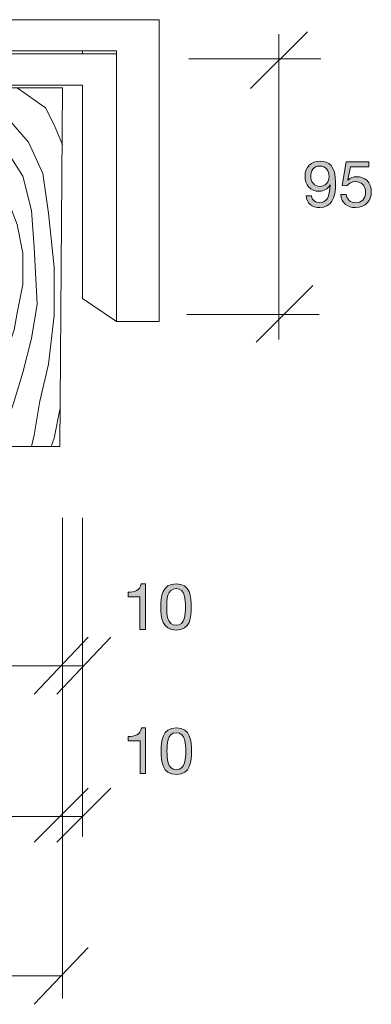
# Model space of a CAD drawing. Units: inches. Extents: x 51 to 171, y 221 to 270.
# Drawn here: x 153 to 171, y 221 to 270 of the extents above; entities that cross this region are included whole.
import ezdxf

# ---------------------------------------------------------------- set-up
doc = ezdxf.new("R2010")
doc.units = ezdxf.units.IN
doc.header["$MEASUREMENT"] = 0
doc.layers.add('Ebene 1', color=7, linetype='Continuous')

# ---------------------------------------------------------------- blocks, each defined once
blk = doc.blocks.new('block 4')
at = {"layer": 'Ebene 1', "color": 7, "lineweight": 18}
for points in [[(152.876, 266.661), (155.544, 266.661)], [(152.876, 248.965), (152.876, 266.661)], [(153.297, 266.661), (154.702, 265.677), (155.122, 264.835), (155.544, 263.852)], [(155.544, 266.661), (155.404, 248.965)], [(152.876, 265.115), (153.859, 263.992), (154.561, 262.447), (154.842, 260.481), (155.122, 257.813), (155.122, 255.425), (154.842, 253.037), (154.421, 251.211), (154.14, 249.526), (154, 248.965)], [(152.876, 263.43), (153.578, 262.307), (154, 260.621), (154.14, 258.796), (154.28, 255.987), (154, 254.301), (153.578, 252.616), (153.157, 251.211), (152.876, 250.368)], [(152.876, 261.043), (153.297, 259.919), (153.578, 258.514), (153.578, 256.97), (153.297, 255.565), (153.157, 254.722), (152.876, 253.879)], [(155.404, 250.79), (155.122, 249.385), (154.982, 248.965)], [(155.404, 248.965), (152.876, 248.965)]]:
    blk.add_lwpolyline(points, dxfattribs=at)
blk = doc.blocks.new('block 17')
at = {"layer": 'Ebene 1'}
h = blk.add_hatch(color=7, dxfattribs=at)
h.dxf.hatch_style = 2
edge = h.paths.add_edge_path()
edge.add_spline(control_points=[(159.631, 239.941), (159.631, 239.941), (159.361, 239.941), (159.361, 239.941), (159.361, 239.941), (159.361, 241.554), (159.361, 241.554), (159.361, 241.554), (158.777, 241.554), (158.777, 241.554), (158.777, 241.554), (158.777, 241.77), (158.777, 241.77), (159.085, 241.77), (159.364, 241.852), (159.425, 242.192), (159.425, 242.192), (159.631, 242.192), (159.631, 242.192), (159.631, 242.192), (159.631, 239.941), (159.631, 239.941)], knot_values=[0, 0, 0, 0, 1, 1, 1, 2, 2, 2, 3, 3, 3, 4, 4, 4, 5, 5, 5, 6, 6, 6, 7, 7, 7, 7], degree=3, periodic=1)
h = blk.add_hatch(color=7, dxfattribs=at)
h.dxf.hatch_style = 2
edge = h.paths.add_edge_path()
edge.add_spline(control_points=[(161.149, 242.192), (161.853, 242.192), (161.898, 241.544), (161.898, 241.046), (161.898, 240.55), (161.853, 239.902), (161.149, 239.902), (160.443, 239.902), (160.399, 240.55), (160.399, 241.046), (160.399, 241.544), (160.443, 242.192), (161.149, 242.192)], knot_values=[0, 0, 0, 0, 1, 1, 1, 2, 2, 2, 3, 3, 3, 4, 4, 4, 4], degree=3, periodic=1)
edge = h.paths.add_edge_path()
edge.add_spline(control_points=[(161.149, 240.141), (161.609, 240.141), (161.612, 240.712), (161.612, 241.049), (161.612, 241.382), (161.609, 241.954), (161.149, 241.954), (160.688, 241.954), (160.685, 241.382), (160.685, 241.049), (160.685, 240.712), (160.688, 240.141), (161.149, 240.141)], knot_values=[0, 0, 0, 0, 1, 1, 1, 2, 2, 2, 3, 3, 3, 4, 4, 4, 4], degree=3, periodic=1)
at = {"layer": 'Ebene 1', "lineweight": 0}
for points, knots in [([(159.631, 239.941), (159.631, 239.941), (159.361, 239.941), (159.361, 239.941), (159.361, 239.941), (159.361, 241.554), (159.361, 241.554), (159.361, 241.554), (158.777, 241.554), (158.777, 241.554), (158.777, 241.554), (158.777, 241.77), (158.777, 241.77), (159.085, 241.77), (159.364, 241.852), (159.425, 242.192), (159.425, 242.192), (159.631, 242.192), (159.631, 242.192), (159.631, 242.192), (159.631, 239.941), (159.631, 239.941)], [0, 0, 0, 0, 1, 1, 1, 2, 2, 2, 3, 3, 3, 4, 4, 4, 5, 5, 5, 6, 6, 6, 7, 7, 7, 7]), ([(161.149, 242.192), (161.853, 242.192), (161.898, 241.544), (161.898, 241.046), (161.898, 240.55), (161.853, 239.902), (161.149, 239.902), (160.443, 239.902), (160.399, 240.55), (160.399, 241.046), (160.399, 241.544), (160.443, 242.192), (161.149, 242.192)], [0, 0, 0, 0, 1, 1, 1, 2, 2, 2, 3, 3, 3, 4, 4, 4, 4]), ([(161.149, 240.141), (161.609, 240.141), (161.612, 240.712), (161.612, 241.049), (161.612, 241.382), (161.609, 241.954), (161.149, 241.954), (160.688, 241.954), (160.685, 241.382), (160.685, 241.049), (160.685, 240.712), (160.688, 240.141), (161.149, 240.141)], [0, 0, 0, 0, 1, 1, 1, 2, 2, 2, 3, 3, 3, 4, 4, 4, 4])]:
    blk.add_open_spline(points, degree=3, knots=knots, dxfattribs=at)
blk = doc.blocks.new('block 16')
at = {"layer": 'Ebene 1'}
blk.add_blockref('block 17', (0, 0), dxfattribs=at)
blk = doc.blocks.new('block 19')
at = {"layer": 'Ebene 1'}
h = blk.add_hatch(color=7, dxfattribs=at)
h.dxf.hatch_style = 2
edge = h.paths.add_edge_path()
edge.add_spline(control_points=[(159.645, 232.823), (159.645, 232.823), (159.375, 232.823), (159.375, 232.823), (159.375, 232.823), (159.375, 234.436), (159.375, 234.436), (159.375, 234.436), (158.79, 234.436), (158.79, 234.436), (158.79, 234.436), (158.79, 234.652), (158.79, 234.652), (159.098, 234.652), (159.378, 234.735), (159.438, 235.075), (159.438, 235.075), (159.645, 235.075), (159.645, 235.075), (159.645, 235.075), (159.645, 232.823), (159.645, 232.823)], knot_values=[0, 0, 0, 0, 1, 1, 1, 2, 2, 2, 3, 3, 3, 4, 4, 4, 5, 5, 5, 6, 6, 6, 7, 7, 7, 7], degree=3, periodic=1)
h = blk.add_hatch(color=7, dxfattribs=at)
h.dxf.hatch_style = 2
edge = h.paths.add_edge_path()
edge.add_spline(control_points=[(161.162, 235.075), (161.867, 235.075), (161.912, 234.427), (161.912, 233.928), (161.912, 233.433), (161.867, 232.785), (161.162, 232.785), (160.457, 232.785), (160.413, 233.433), (160.413, 233.928), (160.413, 234.427), (160.457, 235.075), (161.162, 235.075)], knot_values=[0, 0, 0, 0, 1, 1, 1, 2, 2, 2, 3, 3, 3, 4, 4, 4, 4], degree=3, periodic=1)
edge = h.paths.add_edge_path()
edge.add_spline(control_points=[(161.162, 233.023), (161.623, 233.023), (161.626, 233.595), (161.626, 233.932), (161.626, 234.265), (161.623, 234.837), (161.162, 234.837), (160.702, 234.837), (160.699, 234.265), (160.699, 233.932), (160.699, 233.595), (160.702, 233.023), (161.162, 233.023)], knot_values=[0, 0, 0, 0, 1, 1, 1, 2, 2, 2, 3, 3, 3, 4, 4, 4, 4], degree=3, periodic=1)
at = {"layer": 'Ebene 1', "lineweight": 0}
for points, knots in [([(159.645, 232.823), (159.645, 232.823), (159.375, 232.823), (159.375, 232.823), (159.375, 232.823), (159.375, 234.436), (159.375, 234.436), (159.375, 234.436), (158.79, 234.436), (158.79, 234.436), (158.79, 234.436), (158.79, 234.652), (158.79, 234.652), (159.098, 234.652), (159.378, 234.735), (159.438, 235.075), (159.438, 235.075), (159.645, 235.075), (159.645, 235.075), (159.645, 235.075), (159.645, 232.823), (159.645, 232.823)], [0, 0, 0, 0, 1, 1, 1, 2, 2, 2, 3, 3, 3, 4, 4, 4, 5, 5, 5, 6, 6, 6, 7, 7, 7, 7]), ([(161.162, 235.075), (161.867, 235.075), (161.912, 234.427), (161.912, 233.928), (161.912, 233.433), (161.867, 232.785), (161.162, 232.785), (160.457, 232.785), (160.413, 233.433), (160.413, 233.928), (160.413, 234.427), (160.457, 235.075), (161.162, 235.075)], [0, 0, 0, 0, 1, 1, 1, 2, 2, 2, 3, 3, 3, 4, 4, 4, 4]), ([(161.162, 233.023), (161.623, 233.023), (161.626, 233.595), (161.626, 233.932), (161.626, 234.265), (161.623, 234.837), (161.162, 234.837), (160.702, 234.837), (160.699, 234.265), (160.699, 233.932), (160.699, 233.595), (160.702, 233.023), (161.162, 233.023)], [0, 0, 0, 0, 1, 1, 1, 2, 2, 2, 3, 3, 3, 4, 4, 4, 4])]:
    blk.add_open_spline(points, degree=3, knots=knots, dxfattribs=at)
blk = doc.blocks.new('block 18')
at = {"layer": 'Ebene 1'}
blk.add_blockref('block 19', (0, 0), dxfattribs=at)
blk = doc.blocks.new('block 39')
at = {"layer": 'Ebene 1'}
h = blk.add_hatch(color=7, dxfattribs=at)
h.dxf.hatch_style = 2
edge = h.paths.add_edge_path()
edge.add_spline(control_points=[(167.833, 261.34), (167.853, 261.121), (168.031, 260.997), (168.247, 260.997), (168.577, 260.997), (168.739, 261.286), (168.755, 261.867), (168.755, 261.867), (168.748, 261.874), (168.748, 261.874), (168.646, 261.683), (168.447, 261.562), (168.227, 261.562), (167.77, 261.562), (167.516, 261.87), (167.516, 262.315), (167.516, 262.75), (167.821, 263.049), (168.256, 263.049), (168.675, 263.049), (169.028, 262.823), (169.028, 261.972), (169.028, 261.194), (168.793, 260.759), (168.247, 260.759), (167.869, 260.759), (167.598, 260.953), (167.564, 261.34), (167.564, 261.34), (167.833, 261.34), (167.833, 261.34)], knot_values=[0, 0, 0, 0, 1, 1, 1, 2, 2, 2, 3, 3, 3, 4, 4, 4, 5, 5, 5, 6, 6, 6, 7, 7, 7, 8, 8, 8, 9, 9, 9, 10, 10, 10, 10], degree=3, periodic=1)
edge = h.paths.add_edge_path()
edge.add_spline(control_points=[(168.243, 262.81), (167.922, 262.81), (167.802, 262.553), (167.802, 262.277), (167.802, 262.029), (167.986, 261.801), (168.247, 261.801), (168.529, 261.801), (168.707, 262.029), (168.707, 262.296), (168.707, 262.572), (168.545, 262.81), (168.243, 262.81)], knot_values=[0, 0, 0, 0, 1, 1, 1, 2, 2, 2, 3, 3, 3, 4, 4, 4, 4], degree=3, periodic=1)
h = blk.add_hatch(color=7, dxfattribs=at)
h.dxf.hatch_style = 2
edge = h.paths.add_edge_path()
edge.add_spline(control_points=[(170.666, 262.772), (170.666, 262.772), (169.758, 262.772), (169.758, 262.772), (169.758, 262.772), (169.637, 262.125), (169.637, 262.125), (169.637, 262.125), (169.643, 262.118), (169.643, 262.118), (169.742, 262.229), (169.91, 262.28), (170.062, 262.28), (170.463, 262.28), (170.79, 262.023), (170.79, 261.508), (170.79, 261.127), (170.526, 260.759), (170.002, 260.759), (169.611, 260.759), (169.294, 260.997), (169.285, 261.404), (169.285, 261.404), (169.554, 261.404), (169.554, 261.404), (169.57, 261.172), (169.758, 260.997), (170.028, 260.997), (170.285, 260.997), (170.504, 261.172), (170.504, 261.531), (170.504, 261.829), (170.297, 262.042), (169.996, 262.042), (169.824, 262.042), (169.681, 261.956), (169.577, 261.829), (169.577, 261.829), (169.345, 261.842), (169.345, 261.842), (169.345, 261.842), (169.554, 263.011), (169.554, 263.011), (169.554, 263.011), (170.666, 263.011), (170.666, 263.011), (170.666, 263.011), (170.666, 262.772), (170.666, 262.772)], knot_values=[0, 0, 0, 0, 1, 1, 1, 2, 2, 2, 3, 3, 3, 4, 4, 4, 5, 5, 5, 6, 6, 6, 7, 7, 7, 8, 8, 8, 9, 9, 9, 10, 10, 10, 11, 11, 11, 12, 12, 12, 13, 13, 13, 14, 14, 14, 15, 15, 15, 16, 16, 16, 16], degree=3, periodic=1)
at = {"layer": 'Ebene 1', "lineweight": 0}
for points, knots in [([(167.833, 261.34), (167.853, 261.121), (168.031, 260.997), (168.247, 260.997), (168.577, 260.997), (168.739, 261.286), (168.755, 261.867), (168.755, 261.867), (168.748, 261.874), (168.748, 261.874), (168.646, 261.683), (168.447, 261.562), (168.227, 261.562), (167.77, 261.562), (167.516, 261.87), (167.516, 262.315), (167.516, 262.75), (167.821, 263.049), (168.256, 263.049), (168.675, 263.049), (169.028, 262.823), (169.028, 261.972), (169.028, 261.194), (168.793, 260.759), (168.247, 260.759), (167.869, 260.759), (167.598, 260.953), (167.564, 261.34), (167.564, 261.34), (167.833, 261.34), (167.833, 261.34)], [0, 0, 0, 0, 1, 1, 1, 2, 2, 2, 3, 3, 3, 4, 4, 4, 5, 5, 5, 6, 6, 6, 7, 7, 7, 8, 8, 8, 9, 9, 9, 10, 10, 10, 10]), ([(170.666, 262.772), (170.666, 262.772), (169.758, 262.772), (169.758, 262.772), (169.758, 262.772), (169.637, 262.125), (169.637, 262.125), (169.637, 262.125), (169.643, 262.118), (169.643, 262.118), (169.742, 262.229), (169.91, 262.28), (170.062, 262.28), (170.463, 262.28), (170.79, 262.023), (170.79, 261.508), (170.79, 261.127), (170.526, 260.759), (170.002, 260.759), (169.611, 260.759), (169.294, 260.997), (169.285, 261.404), (169.285, 261.404), (169.554, 261.404), (169.554, 261.404), (169.57, 261.172), (169.758, 260.997), (170.028, 260.997), (170.285, 260.997), (170.504, 261.172), (170.504, 261.531), (170.504, 261.829), (170.297, 262.042), (169.996, 262.042), (169.824, 262.042), (169.681, 261.956), (169.577, 261.829), (169.577, 261.829), (169.345, 261.842), (169.345, 261.842), (169.345, 261.842), (169.554, 263.011), (169.554, 263.011), (169.554, 263.011), (170.666, 263.011), (170.666, 263.011), (170.666, 263.011), (170.666, 262.772), (170.666, 262.772)], [0, 0, 0, 0, 1, 1, 1, 2, 2, 2, 3, 3, 3, 4, 4, 4, 5, 5, 5, 6, 6, 6, 7, 7, 7, 8, 8, 8, 9, 9, 9, 10, 10, 10, 11, 11, 11, 12, 12, 12, 13, 13, 13, 14, 14, 14, 15, 15, 15, 16, 16, 16, 16]), ([(168.243, 262.81), (167.922, 262.81), (167.802, 262.553), (167.802, 262.277), (167.802, 262.029), (167.986, 261.801), (168.247, 261.801), (168.529, 261.801), (168.707, 262.029), (168.707, 262.296), (168.707, 262.572), (168.545, 262.81), (168.243, 262.81)], [0, 0, 0, 0, 1, 1, 1, 2, 2, 2, 3, 3, 3, 4, 4, 4, 4])]:
    blk.add_open_spline(points, degree=3, knots=knots, dxfattribs=at)
blk = doc.blocks.new('block 38')
at = {"layer": 'Ebene 1'}
blk.add_blockref('block 39', (0, 0), dxfattribs=at)

msp = doc.modelspace()

# ---------------------------------------------------------------- linework, layer by layer
at = {"layer": 'Ebene 1', "color": 7, "lineweight": 18}
for points in [[(146.697, 270.031), (160.319, 270.031)], [(160.319, 270.031), (160.319, 256.83)], [(167.638, 269.44), (164.83, 266.632)], [(166.221, 269.319), (166.221, 254.246)], [(158.213, 268.346), (136.725, 268.346)], [(158.213, 268.486), (146.697, 268.486)], [(156.528, 268.486), (156.528, 268.346)], [(158.213, 268.486), (158.213, 268.346)], [(158.213, 268.346), (158.213, 266.801)], [(160.319, 268.346), (160.319, 255.144)], [(168.301, 268.103), (161.774, 268.103)], [(156.528, 266.801), (136.725, 266.801)], [(156.528, 266.801), (156.528, 256.267)], [(158.213, 255.144), (158.213, 266.801)], [(167.909, 256.92), (165.1, 254.111)], [(158.213, 255.144), (156.528, 256.267)], [(160.319, 255.144), (158.213, 255.144)], [(168.206, 255.476), (161.679, 255.476)], [(155.544, 245.453), (155.544, 237.026)], [(156.528, 245.453), (156.528, 237.026)], [(156.808, 239.554), (154.14, 236.746)], [(157.932, 239.554), (155.264, 236.746)], [(156.528, 238.15), (56.249, 238.15)], [(155.544, 238.15), (155.544, 221.718)], [(156.528, 238.15), (156.528, 229.723)], [(156.808, 232.111), (154.14, 229.442)], [(157.932, 232.111), (155.264, 229.442)], [(56.249, 230.706), (156.528, 230.706)], [(156.808, 224.246), (154.14, 221.437)], [(57.373, 222.841), (155.544, 222.841)]]:
    msp.add_lwpolyline(points, dxfattribs=at)

# ---------------------------------------------------------------- block references
at = {"layer": 'Ebene 1'}
for name in ['block 4', 'block 38', 'block 16', 'block 18']:
    msp.add_blockref(name, (0, 0), dxfattribs=at)

doc.saveas('drawing.dxf')
